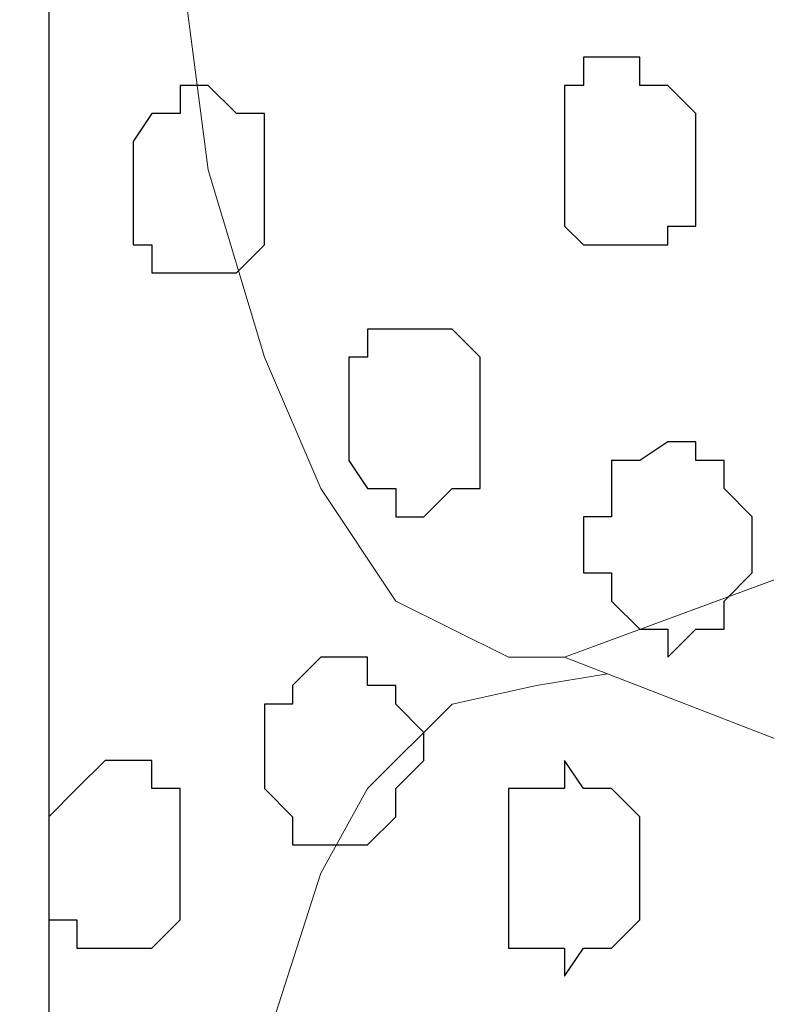
# Model space of a CAD drawing. Units: centimetres. Extents: x -8.8 to 9.2, y -11.7 to 13.4.
# Drawn here: x -1.4 to -1.2, y -6.2 to -6 of the extents above; entities that cross this region are included whole.
import ezdxf

# ---------------------------------------------------------------- set-up
doc = ezdxf.new("R2010")
doc.units = ezdxf.units.CM
doc.header["$MEASUREMENT"] = 0
doc.layers.add('Layer 1', color=7, linetype='Continuous')

msp = doc.modelspace()

# ---------------------------------------------------------------- linework, layer by layer
at = {"layer": 'Layer 1', "lineweight": 9}
for points, knots in [([(-1.65382, -1.23285), (-1.65382, -1.23285), (3.95111, 1.27141), (3.95111, 1.27141), (3.95111, 1.27141), (3.95111, 1.27141), (3.95111, 0.98566), (3.95111, 0.98566), (3.95111, 0.98566), (3.95111, 0.98566), (-1.39136, -1.40829), (-1.39136, -1.40829), (-1.39136, -1.40829), (-1.39136, -1.40829), (-1.39136, -6.64281), (-1.39136, -6.64281), (-1.39136, -6.64281), (-1.39136, -6.64281), (-1.65382, -6.64281), (-1.65382, -6.64281), (-1.65382, -6.64281), (-1.65382, -6.64281), (-1.65382, -1.23285), (-1.65382, -1.23285)], [0, 0, 0, 0, 0.166667, 0.166667, 0.166667, 0.166667, 0.333333, 0.333333, 0.333333, 0.333333, 0.5, 0.5, 0.5, 0.5, 0.666667, 0.666667, 0.666667, 0.666667, 0.833333, 0.833333, 0.833333, 0.833333, 1, 1, 1, 1]), ([(-1.39136, -6.64281), (-1.39136, -6.64281), (-1.39136, -1.40829), (-1.39136, -1.40829), (-1.39136, -1.40829), (-1.39136, -1.40829), (-0.41769, -2.04964), (-0.41769, -2.04964), (-0.41769, -2.04964), (-0.41769, -2.04964), (-0.41769, -6.64281), (-0.41769, -6.64281), (-0.41769, -6.64281), (-0.41769, -6.64281), (-1.39136, -6.64281), (-1.39136, -6.64281)], [0, 0, 0, 0, 0.25, 0.25, 0.25, 0.25, 0.5, 0.5, 0.5, 0.5, 0.75, 0.75, 0.75, 0.75, 1, 1, 1, 1]), ([(-0.56374, -5.88716), (-0.56374, -5.88716), (-1.26436, -5.61199), (-1.26436, -5.61199), (-1.26436, -5.61199), (-1.26436, -5.61199), (-1.28764, -5.61199), (-1.28764, -5.61199), (-1.28764, -5.61199), (-1.28764, -5.61199), (-1.30034, -5.61834), (-1.30034, -5.61834), (-1.30034, -5.61834), (-1.30034, -5.61834), (-1.30669, -5.62469), (-1.30669, -5.62469), (-1.30669, -5.62469), (-1.30669, -5.62469), (-1.32362, -5.65009), (-1.32362, -5.65009), (-1.32362, -5.65009), (-1.32362, -5.65009), (-1.34267, -5.68607), (-1.34267, -5.68607), (-1.34267, -5.68607), (-1.34267, -5.68607), (-1.35537, -5.72841), (-1.35537, -5.72841), (-1.35537, -5.72841), (-1.35537, -5.72841), (-1.36172, -5.77709), (-1.36172, -5.77709), (-1.36172, -5.77709), (-1.36172, -5.77709), (-1.36807, -5.83212), (-1.36807, -5.83212), (-1.36807, -5.83212), (-1.36807, -5.83212), (-1.36807, -5.93584), (-1.36807, -5.93584), (-1.36807, -5.93584), (-1.36807, -5.93584), (-1.36172, -5.99087), (-1.36172, -5.99087), (-1.36172, -5.99087), (-1.36172, -5.99087), (-1.35537, -6.03956), (-1.35537, -6.03956), (-1.35537, -6.03956), (-1.35537, -6.03956), (-1.34267, -6.08189), (-1.34267, -6.08189), (-1.34267, -6.08189), (-1.34267, -6.08189), (-1.32997, -6.11152), (-1.32997, -6.11152), (-1.32997, -6.11152), (-1.32997, -6.11152), (-1.31304, -6.13692), (-1.31304, -6.13692), (-1.31304, -6.13692), (-1.31304, -6.13692), (-1.30034, -6.14327), (-1.30034, -6.14327), (-1.30034, -6.14327), (-1.30034, -6.14327), (-1.28764, -6.14962), (-1.28764, -6.14962), (-1.28764, -6.14962), (-1.28764, -6.14962), (-1.27494, -6.14962), (-1.27494, -6.14962), (-1.27494, -6.14962), (-1.27494, -6.14962), (-0.56374, -5.88716), (-0.56374, -5.88716)], [0, 0, 0, 0, 0.052632, 0.052632, 0.052632, 0.052632, 0.105263, 0.105263, 0.105263, 0.105263, 0.157895, 0.157895, 0.157895, 0.157895, 0.210526, 0.210526, 0.210526, 0.210526, 0.263158, 0.263158, 0.263158, 0.263158, 0.315789, 0.315789, 0.315789, 0.315789, 0.368421, 0.368421, 0.368421, 0.368421, 0.421053, 0.421053, 0.421053, 0.421053, 0.473684, 0.473684, 0.473684, 0.473684, 0.526316, 0.526316, 0.526316, 0.526316, 0.578947, 0.578947, 0.578947, 0.578947, 0.631579, 0.631579, 0.631579, 0.631579, 0.684211, 0.684211, 0.684211, 0.684211, 0.736842, 0.736842, 0.736842, 0.736842, 0.789474, 0.789474, 0.789474, 0.789474, 0.842105, 0.842105, 0.842105, 0.842105, 0.894737, 0.894737, 0.894737, 0.894737, 0.947368, 0.947368, 0.947368, 0.947368, 1, 1, 1, 1]), ([(-1.27494, -6.14962), (-1.27494, -6.14962), (-0.58067, -5.89351), (-0.58067, -5.89351), (-0.58067, -5.89351), (-0.58067, -5.89351), (-0.55739, -5.89351), (-0.55739, -5.89351), (-0.55739, -5.89351), (-0.55739, -5.89351), (-0.53199, -5.90621), (-0.53199, -5.90621), (-0.53199, -5.90621), (-0.53199, -5.90621), (-0.51506, -5.92949), (-0.51506, -5.92949), (-0.51506, -5.92949), (-0.51506, -5.92949), (-0.50236, -5.96547), (-0.50236, -5.96547), (-0.50236, -5.96547), (-0.50236, -5.96547), (-0.48966, -6.00781), (-0.48966, -6.00781), (-0.48966, -6.00781), (-0.48966, -6.00781), (-0.47696, -6.10517), (-0.47696, -6.10517), (-0.47696, -6.10517), (-0.47696, -6.10517), (-0.47696, -6.20889), (-0.47696, -6.20889), (-0.47696, -6.20889), (-0.47696, -6.20889), (-0.48331, -6.26392), (-0.48331, -6.26392), (-0.48331, -6.26392), (-0.48331, -6.26392), (-0.48966, -6.30626), (-0.48966, -6.30626), (-0.48966, -6.30626), (-0.48966, -6.30626), (-0.50236, -6.35071), (-0.50236, -6.35071), (-0.50236, -6.35071), (-0.50236, -6.35071), (-0.51506, -6.38669), (-0.51506, -6.38669), (-0.51506, -6.38669), (-0.51506, -6.38669), (-0.53199, -6.40997), (-0.53199, -6.40997), (-0.53199, -6.40997), (-0.53199, -6.40997), (-0.54469, -6.41632), (-0.54469, -6.41632), (-0.54469, -6.41632), (-0.54469, -6.41632), (-0.55739, -6.42267), (-0.55739, -6.42267), (-0.55739, -6.42267), (-0.55739, -6.42267), (-0.57009, -6.42267), (-0.57009, -6.42267), (-0.57009, -6.42267), (-0.57009, -6.42267), (-0.58325, -6.41761), (-0.58325, -6.41761), (-0.58325, -6.41761), (-0.58325, -6.41761), (-1.27494, -6.14962), (-1.27494, -6.14962)], [0, 0, 0, 0, 0.055556, 0.055556, 0.055556, 0.055556, 0.111111, 0.111111, 0.111111, 0.111111, 0.166667, 0.166667, 0.166667, 0.166667, 0.222222, 0.222222, 0.222222, 0.222222, 0.277778, 0.277778, 0.277778, 0.277778, 0.333333, 0.333333, 0.333333, 0.333333, 0.388889, 0.388889, 0.388889, 0.388889, 0.444444, 0.444444, 0.444444, 0.444444, 0.5, 0.5, 0.5, 0.5, 0.555556, 0.555556, 0.555556, 0.555556, 0.611111, 0.611111, 0.611111, 0.611111, 0.666667, 0.666667, 0.666667, 0.666667, 0.722222, 0.722222, 0.722222, 0.722222, 0.777778, 0.777778, 0.777778, 0.777778, 0.833333, 0.833333, 0.833333, 0.833333, 0.888889, 0.888889, 0.888889, 0.888889, 0.944444, 0.944444, 0.944444, 0.944444, 1, 1, 1, 1]), ([(-0.57009, -6.42267), (-0.57009, -6.42267), (-1.26528, -6.15336), (-1.26528, -6.15336), (-1.26528, -6.15336), (-1.26528, -6.15336), (-1.28129, -6.15597), (-1.28129, -6.15597), (-1.28129, -6.15597), (-1.28129, -6.15597), (-1.30034, -6.16021), (-1.30034, -6.16021), (-1.30034, -6.16021), (-1.30034, -6.16021), (-1.31939, -6.17926), (-1.31939, -6.17926), (-1.31939, -6.17926), (-1.31939, -6.17926), (-1.32997, -6.19831), (-1.32997, -6.19831), (-1.32997, -6.19831), (-1.32997, -6.19831), (-1.34902, -6.25757), (-1.34902, -6.25757), (-1.34902, -6.25757), (-1.34902, -6.25757), (-1.36807, -6.33166), (-1.36807, -6.33166), (-1.36807, -6.33166), (-1.36807, -6.33166), (-1.36807, -6.49676), (-1.36807, -6.49676), (-1.36807, -6.49676), (-1.36807, -6.49676), (-1.35537, -6.57507), (-1.35537, -6.57507), (-1.35537, -6.57507), (-1.35537, -6.57507), (-1.33632, -6.63646), (-1.33632, -6.63646), (-1.33632, -6.63646), (-1.33632, -6.63646), (-1.32997, -6.64281), (-1.32997, -6.64281), (-1.32997, -6.64281), (-1.32997, -6.64281), (-1.16699, -6.64281), (-1.16699, -6.64281), (-1.16699, -6.64281), (-1.16699, -6.64281), (-0.57009, -6.42267), (-0.57009, -6.42267)], [0, 0, 0, 0, 0.076923, 0.076923, 0.076923, 0.076923, 0.153846, 0.153846, 0.153846, 0.153846, 0.230769, 0.230769, 0.230769, 0.230769, 0.307692, 0.307692, 0.307692, 0.307692, 0.384615, 0.384615, 0.384615, 0.384615, 0.461538, 0.461538, 0.461538, 0.461538, 0.538462, 0.538462, 0.538462, 0.538462, 0.615385, 0.615385, 0.615385, 0.615385, 0.692308, 0.692308, 0.692308, 0.692308, 0.769231, 0.769231, 0.769231, 0.769231, 0.846154, 0.846154, 0.846154, 0.846154, 0.923077, 0.923077, 0.923077, 0.923077, 1, 1, 1, 1])]:
    msp.add_open_spline(points, degree=3, knots=knots, dxfattribs=at)
at = {"layer": 'Layer 1', "color": 254}
msp.add_open_spline([(-1.39136, -6.64281), (-1.39136, -6.64281), (-1.39136, -1.40829), (-1.39136, -1.40829), (-1.39136, -1.40829), (-1.39136, -1.40829), (-0.41769, -2.04964), (-0.41769, -2.04964), (-0.41769, -2.04964), (-0.41769, -2.04964), (-0.41769, -6.64281), (-0.41769, -6.64281), (-0.41769, -6.64281), (-0.41769, -6.64281), (-1.39136, -6.64281), (-1.39136, -6.64281)], degree=3, knots=[0, 0, 0, 0, 0.25, 0.25, 0.25, 0.25, 0.5, 0.5, 0.5, 0.5, 0.75, 0.75, 0.75, 0.75, 1, 1, 1, 1], dxfattribs=at)
at = {"layer": 'Layer 1', "color": 253}
for points, knots in [([(-1.27494, -6.03956), (-1.27494, -6.03956), (-1.27494, -6.02051), (-1.27494, -6.02051), (-1.27494, -6.02051), (-1.27494, -6.02051), (-1.27071, -6.02051), (-1.27071, -6.02051), (-1.27071, -6.02051), (-1.27071, -6.02051), (-1.27071, -6.01416), (-1.27071, -6.01416), (-1.27071, -6.01416), (-1.27071, -6.01416), (-1.25801, -6.01416), (-1.25801, -6.01416), (-1.25801, -6.01416), (-1.25801, -6.01416), (-1.25801, -6.02051), (-1.25801, -6.02051), (-1.25801, -6.02051), (-1.25801, -6.02051), (-1.25166, -6.02051), (-1.25166, -6.02051), (-1.25166, -6.02051), (-1.25166, -6.02051), (-1.24531, -6.02686), (-1.24531, -6.02686), (-1.24531, -6.02686), (-1.24531, -6.02686), (-1.24531, -6.05226), (-1.24531, -6.05226), (-1.24531, -6.05226), (-1.24531, -6.05226), (-1.25166, -6.05226), (-1.25166, -6.05226), (-1.25166, -6.05226), (-1.25166, -6.05226), (-1.25166, -6.05649), (-1.25166, -6.05649), (-1.25166, -6.05649), (-1.25166, -6.05649), (-1.27071, -6.05649), (-1.27071, -6.05649), (-1.27071, -6.05649), (-1.27071, -6.05649), (-1.27494, -6.05226), (-1.27494, -6.05226), (-1.27494, -6.05226), (-1.27494, -6.05226), (-1.27494, -6.03956), (-1.27494, -6.03956)], [0, 0, 0, 0, 0.076923, 0.076923, 0.076923, 0.076923, 0.153846, 0.153846, 0.153846, 0.153846, 0.230769, 0.230769, 0.230769, 0.230769, 0.307692, 0.307692, 0.307692, 0.307692, 0.384615, 0.384615, 0.384615, 0.384615, 0.461538, 0.461538, 0.461538, 0.461538, 0.538462, 0.538462, 0.538462, 0.538462, 0.615385, 0.615385, 0.615385, 0.615385, 0.692308, 0.692308, 0.692308, 0.692308, 0.769231, 0.769231, 0.769231, 0.769231, 0.846154, 0.846154, 0.846154, 0.846154, 0.923077, 0.923077, 0.923077, 0.923077, 1, 1, 1, 1]), ([(-1.37231, -6.04591), (-1.37231, -6.04591), (-1.37231, -6.03321), (-1.37231, -6.03321), (-1.37231, -6.03321), (-1.37231, -6.03321), (-1.36807, -6.02686), (-1.36807, -6.02686), (-1.36807, -6.02686), (-1.36807, -6.02686), (-1.36172, -6.02686), (-1.36172, -6.02686), (-1.36172, -6.02686), (-1.36172, -6.02686), (-1.36172, -6.02051), (-1.36172, -6.02051), (-1.36172, -6.02051), (-1.36172, -6.02051), (-1.35537, -6.02051), (-1.35537, -6.02051), (-1.35537, -6.02051), (-1.35537, -6.02051), (-1.34902, -6.02686), (-1.34902, -6.02686), (-1.34902, -6.02686), (-1.34902, -6.02686), (-1.34267, -6.02686), (-1.34267, -6.02686), (-1.34267, -6.02686), (-1.34267, -6.02686), (-1.34267, -6.05649), (-1.34267, -6.05649), (-1.34267, -6.05649), (-1.34267, -6.05649), (-1.34902, -6.06284), (-1.34902, -6.06284), (-1.34902, -6.06284), (-1.34902, -6.06284), (-1.36807, -6.06284), (-1.36807, -6.06284), (-1.36807, -6.06284), (-1.36807, -6.06284), (-1.36807, -6.05649), (-1.36807, -6.05649), (-1.36807, -6.05649), (-1.36807, -6.05649), (-1.37231, -6.05649), (-1.37231, -6.05649), (-1.37231, -6.05649), (-1.37231, -6.05649), (-1.37231, -6.04591), (-1.37231, -6.04591)], [0, 0, 0, 0, 0.076923, 0.076923, 0.076923, 0.076923, 0.153846, 0.153846, 0.153846, 0.153846, 0.230769, 0.230769, 0.230769, 0.230769, 0.307692, 0.307692, 0.307692, 0.307692, 0.384615, 0.384615, 0.384615, 0.384615, 0.461538, 0.461538, 0.461538, 0.461538, 0.538462, 0.538462, 0.538462, 0.538462, 0.615385, 0.615385, 0.615385, 0.615385, 0.692308, 0.692308, 0.692308, 0.692308, 0.769231, 0.769231, 0.769231, 0.769231, 0.846154, 0.846154, 0.846154, 0.846154, 0.923077, 0.923077, 0.923077, 0.923077, 1, 1, 1, 1]), ([(-1.27071, -6.12422), (-1.27071, -6.12422), (-1.27071, -6.11787), (-1.27071, -6.11787), (-1.27071, -6.11787), (-1.27071, -6.11787), (-1.26436, -6.11787), (-1.26436, -6.11787), (-1.26436, -6.11787), (-1.26436, -6.11787), (-1.26436, -6.10517), (-1.26436, -6.10517), (-1.26436, -6.10517), (-1.26436, -6.10517), (-1.25801, -6.10517), (-1.25801, -6.10517), (-1.25801, -6.10517), (-1.25801, -6.10517), (-1.25166, -6.10094), (-1.25166, -6.10094), (-1.25166, -6.10094), (-1.25166, -6.10094), (-1.24531, -6.10094), (-1.24531, -6.10094), (-1.24531, -6.10094), (-1.24531, -6.10094), (-1.24531, -6.10517), (-1.24531, -6.10517), (-1.24531, -6.10517), (-1.24531, -6.10517), (-1.23896, -6.10517), (-1.23896, -6.10517), (-1.23896, -6.10517), (-1.23896, -6.10517), (-1.23896, -6.11152), (-1.23896, -6.11152), (-1.23896, -6.11152), (-1.23896, -6.11152), (-1.23261, -6.11787), (-1.23261, -6.11787), (-1.23261, -6.11787), (-1.23261, -6.11787), (-1.23261, -6.13057), (-1.23261, -6.13057), (-1.23261, -6.13057), (-1.23261, -6.13057), (-1.23896, -6.13692), (-1.23896, -6.13692), (-1.23896, -6.13692), (-1.23896, -6.13692), (-1.23896, -6.14327), (-1.23896, -6.14327), (-1.23896, -6.14327), (-1.23896, -6.14327), (-1.24531, -6.14327), (-1.24531, -6.14327), (-1.24531, -6.14327), (-1.24531, -6.14327), (-1.25166, -6.14962), (-1.25166, -6.14962), (-1.25166, -6.14962), (-1.25166, -6.14962), (-1.25166, -6.14327), (-1.25166, -6.14327), (-1.25166, -6.14327), (-1.25166, -6.14327), (-1.25801, -6.14327), (-1.25801, -6.14327), (-1.25801, -6.14327), (-1.25801, -6.14327), (-1.26436, -6.13692), (-1.26436, -6.13692), (-1.26436, -6.13692), (-1.26436, -6.13692), (-1.26436, -6.13057), (-1.26436, -6.13057), (-1.26436, -6.13057), (-1.26436, -6.13057), (-1.27071, -6.13057), (-1.27071, -6.13057), (-1.27071, -6.13057), (-1.27071, -6.13057), (-1.27071, -6.12422), (-1.27071, -6.12422)], [0, 0, 0, 0, 0.047619, 0.047619, 0.047619, 0.047619, 0.095238, 0.095238, 0.095238, 0.095238, 0.142857, 0.142857, 0.142857, 0.142857, 0.190476, 0.190476, 0.190476, 0.190476, 0.238095, 0.238095, 0.238095, 0.238095, 0.285714, 0.285714, 0.285714, 0.285714, 0.333333, 0.333333, 0.333333, 0.333333, 0.380952, 0.380952, 0.380952, 0.380952, 0.428571, 0.428571, 0.428571, 0.428571, 0.47619, 0.47619, 0.47619, 0.47619, 0.52381, 0.52381, 0.52381, 0.52381, 0.571429, 0.571429, 0.571429, 0.571429, 0.619048, 0.619048, 0.619048, 0.619048, 0.666667, 0.666667, 0.666667, 0.666667, 0.714286, 0.714286, 0.714286, 0.714286, 0.761905, 0.761905, 0.761905, 0.761905, 0.809524, 0.809524, 0.809524, 0.809524, 0.857143, 0.857143, 0.857143, 0.857143, 0.904762, 0.904762, 0.904762, 0.904762, 0.952381, 0.952381, 0.952381, 0.952381, 1, 1, 1, 1]), ([(-1.34267, -6.17291), (-1.34267, -6.17291), (-1.34267, -6.16021), (-1.34267, -6.16021), (-1.34267, -6.16021), (-1.34267, -6.16021), (-1.33632, -6.16021), (-1.33632, -6.16021), (-1.33632, -6.16021), (-1.33632, -6.16021), (-1.33632, -6.15597), (-1.33632, -6.15597), (-1.33632, -6.15597), (-1.33632, -6.15597), (-1.32997, -6.14962), (-1.32997, -6.14962), (-1.32997, -6.14962), (-1.32997, -6.14962), (-1.31939, -6.14962), (-1.31939, -6.14962), (-1.31939, -6.14962), (-1.31939, -6.14962), (-1.31939, -6.15597), (-1.31939, -6.15597), (-1.31939, -6.15597), (-1.31939, -6.15597), (-1.31304, -6.15597), (-1.31304, -6.15597), (-1.31304, -6.15597), (-1.31304, -6.15597), (-1.31304, -6.16021), (-1.31304, -6.16021), (-1.31304, -6.16021), (-1.31304, -6.16021), (-1.30669, -6.16656), (-1.30669, -6.16656), (-1.30669, -6.16656), (-1.30669, -6.16656), (-1.30669, -6.17291), (-1.30669, -6.17291), (-1.30669, -6.17291), (-1.30669, -6.17291), (-1.31304, -6.17926), (-1.31304, -6.17926), (-1.31304, -6.17926), (-1.31304, -6.17926), (-1.31304, -6.18561), (-1.31304, -6.18561), (-1.31304, -6.18561), (-1.31304, -6.18561), (-1.31939, -6.19196), (-1.31939, -6.19196), (-1.31939, -6.19196), (-1.31939, -6.19196), (-1.33632, -6.19196), (-1.33632, -6.19196), (-1.33632, -6.19196), (-1.33632, -6.19196), (-1.33632, -6.18561), (-1.33632, -6.18561), (-1.33632, -6.18561), (-1.33632, -6.18561), (-1.34267, -6.17926), (-1.34267, -6.17926), (-1.34267, -6.17926), (-1.34267, -6.17926), (-1.34267, -6.17291), (-1.34267, -6.17291)], [0, 0, 0, 0, 0.058824, 0.058824, 0.058824, 0.058824, 0.117647, 0.117647, 0.117647, 0.117647, 0.176471, 0.176471, 0.176471, 0.176471, 0.235294, 0.235294, 0.235294, 0.235294, 0.294118, 0.294118, 0.294118, 0.294118, 0.352941, 0.352941, 0.352941, 0.352941, 0.411765, 0.411765, 0.411765, 0.411765, 0.470588, 0.470588, 0.470588, 0.470588, 0.529412, 0.529412, 0.529412, 0.529412, 0.588235, 0.588235, 0.588235, 0.588235, 0.647059, 0.647059, 0.647059, 0.647059, 0.705882, 0.705882, 0.705882, 0.705882, 0.764706, 0.764706, 0.764706, 0.764706, 0.823529, 0.823529, 0.823529, 0.823529, 0.882353, 0.882353, 0.882353, 0.882353, 0.941176, 0.941176, 0.941176, 0.941176, 1, 1, 1, 1]), ([(-1.39136, -6.19831), (-1.39136, -6.19831), (-1.39136, -6.18561), (-1.39136, -6.18561), (-1.39136, -6.18561), (-1.39136, -6.18561), (-1.38501, -6.17926), (-1.38501, -6.17926), (-1.38501, -6.17926), (-1.38501, -6.17926), (-1.37866, -6.17291), (-1.37866, -6.17291), (-1.37866, -6.17291), (-1.37866, -6.17291), (-1.36807, -6.17291), (-1.36807, -6.17291), (-1.36807, -6.17291), (-1.36807, -6.17291), (-1.36807, -6.17926), (-1.36807, -6.17926), (-1.36807, -6.17926), (-1.36807, -6.17926), (-1.36172, -6.17926), (-1.36172, -6.17926), (-1.36172, -6.17926), (-1.36172, -6.17926), (-1.36172, -6.20889), (-1.36172, -6.20889), (-1.36172, -6.20889), (-1.36172, -6.20889), (-1.36807, -6.21524), (-1.36807, -6.21524), (-1.36807, -6.21524), (-1.36807, -6.21524), (-1.38501, -6.21524), (-1.38501, -6.21524), (-1.38501, -6.21524), (-1.38501, -6.21524), (-1.38501, -6.20889), (-1.38501, -6.20889), (-1.38501, -6.20889), (-1.38501, -6.20889), (-1.39136, -6.20889), (-1.39136, -6.20889), (-1.39136, -6.20889), (-1.39136, -6.20889), (-1.39136, -6.19831), (-1.39136, -6.19831)], [0, 0, 0, 0, 0.083333, 0.083333, 0.083333, 0.083333, 0.166667, 0.166667, 0.166667, 0.166667, 0.25, 0.25, 0.25, 0.25, 0.333333, 0.333333, 0.333333, 0.333333, 0.416667, 0.416667, 0.416667, 0.416667, 0.5, 0.5, 0.5, 0.5, 0.583333, 0.583333, 0.583333, 0.583333, 0.666667, 0.666667, 0.666667, 0.666667, 0.75, 0.75, 0.75, 0.75, 0.833333, 0.833333, 0.833333, 0.833333, 0.916667, 0.916667, 0.916667, 0.916667, 1, 1, 1, 1])]:
    msp.add_open_spline(points, degree=3, knots=knots, dxfattribs=at)
at = {"layer": 'Layer 1', "color": 8}
msp.add_open_spline([(-1.32362, -6.09459), (-1.32362, -6.09459), (-1.32362, -6.08189), (-1.32362, -6.08189), (-1.32362, -6.08189), (-1.32362, -6.08189), (-1.31939, -6.08189), (-1.31939, -6.08189), (-1.31939, -6.08189), (-1.31939, -6.08189), (-1.31939, -6.07554), (-1.31939, -6.07554), (-1.31939, -6.07554), (-1.31939, -6.07554), (-1.30034, -6.07554), (-1.30034, -6.07554), (-1.30034, -6.07554), (-1.30034, -6.07554), (-1.29399, -6.08189), (-1.29399, -6.08189), (-1.29399, -6.08189), (-1.29399, -6.08189), (-1.29399, -6.11152), (-1.29399, -6.11152), (-1.29399, -6.11152), (-1.29399, -6.11152), (-1.30034, -6.11152), (-1.30034, -6.11152), (-1.30034, -6.11152), (-1.30034, -6.11152), (-1.30669, -6.11787), (-1.30669, -6.11787), (-1.30669, -6.11787), (-1.30669, -6.11787), (-1.31304, -6.11787), (-1.31304, -6.11787), (-1.31304, -6.11787), (-1.31304, -6.11787), (-1.31304, -6.11152), (-1.31304, -6.11152), (-1.31304, -6.11152), (-1.31304, -6.11152), (-1.31939, -6.11152), (-1.31939, -6.11152), (-1.31939, -6.11152), (-1.31939, -6.11152), (-1.32362, -6.10517), (-1.32362, -6.10517), (-1.32362, -6.10517), (-1.32362, -6.10517), (-1.32362, -6.09459), (-1.32362, -6.09459)], degree=3, knots=[0, 0, 0, 0, 0.076923, 0.076923, 0.076923, 0.076923, 0.153846, 0.153846, 0.153846, 0.153846, 0.230769, 0.230769, 0.230769, 0.230769, 0.307692, 0.307692, 0.307692, 0.307692, 0.384615, 0.384615, 0.384615, 0.384615, 0.461538, 0.461538, 0.461538, 0.461538, 0.538462, 0.538462, 0.538462, 0.538462, 0.615385, 0.615385, 0.615385, 0.615385, 0.692308, 0.692308, 0.692308, 0.692308, 0.769231, 0.769231, 0.769231, 0.769231, 0.846154, 0.846154, 0.846154, 0.846154, 0.923077, 0.923077, 0.923077, 0.923077, 1, 1, 1, 1], dxfattribs=at)
at = {"layer": 'Layer 1', "color": 251}
msp.add_open_spline([(-1.28764, -6.19831), (-1.28764, -6.19831), (-1.28764, -6.17926), (-1.28764, -6.17926), (-1.28764, -6.17926), (-1.28764, -6.17926), (-1.27494, -6.17926), (-1.27494, -6.17926), (-1.27494, -6.17926), (-1.27494, -6.17926), (-1.27494, -6.17291), (-1.27494, -6.17291), (-1.27494, -6.17291), (-1.27494, -6.17291), (-1.27071, -6.17926), (-1.27071, -6.17926), (-1.27071, -6.17926), (-1.27071, -6.17926), (-1.26436, -6.17926), (-1.26436, -6.17926), (-1.26436, -6.17926), (-1.26436, -6.17926), (-1.25801, -6.18561), (-1.25801, -6.18561), (-1.25801, -6.18561), (-1.25801, -6.18561), (-1.25801, -6.20889), (-1.25801, -6.20889), (-1.25801, -6.20889), (-1.25801, -6.20889), (-1.26436, -6.21524), (-1.26436, -6.21524), (-1.26436, -6.21524), (-1.26436, -6.21524), (-1.27071, -6.21524), (-1.27071, -6.21524), (-1.27071, -6.21524), (-1.27071, -6.21524), (-1.27494, -6.22159), (-1.27494, -6.22159), (-1.27494, -6.22159), (-1.27494, -6.22159), (-1.27494, -6.21524), (-1.27494, -6.21524), (-1.27494, -6.21524), (-1.27494, -6.21524), (-1.28764, -6.21524), (-1.28764, -6.21524), (-1.28764, -6.21524), (-1.28764, -6.21524), (-1.28764, -6.19831), (-1.28764, -6.19831)], degree=3, knots=[0, 0, 0, 0, 0.076923, 0.076923, 0.076923, 0.076923, 0.153846, 0.153846, 0.153846, 0.153846, 0.230769, 0.230769, 0.230769, 0.230769, 0.307692, 0.307692, 0.307692, 0.307692, 0.384615, 0.384615, 0.384615, 0.384615, 0.461538, 0.461538, 0.461538, 0.461538, 0.538462, 0.538462, 0.538462, 0.538462, 0.615385, 0.615385, 0.615385, 0.615385, 0.692308, 0.692308, 0.692308, 0.692308, 0.769231, 0.769231, 0.769231, 0.769231, 0.846154, 0.846154, 0.846154, 0.846154, 0.923077, 0.923077, 0.923077, 0.923077, 1, 1, 1, 1], dxfattribs=at)

doc.saveas('drawing.dxf')
